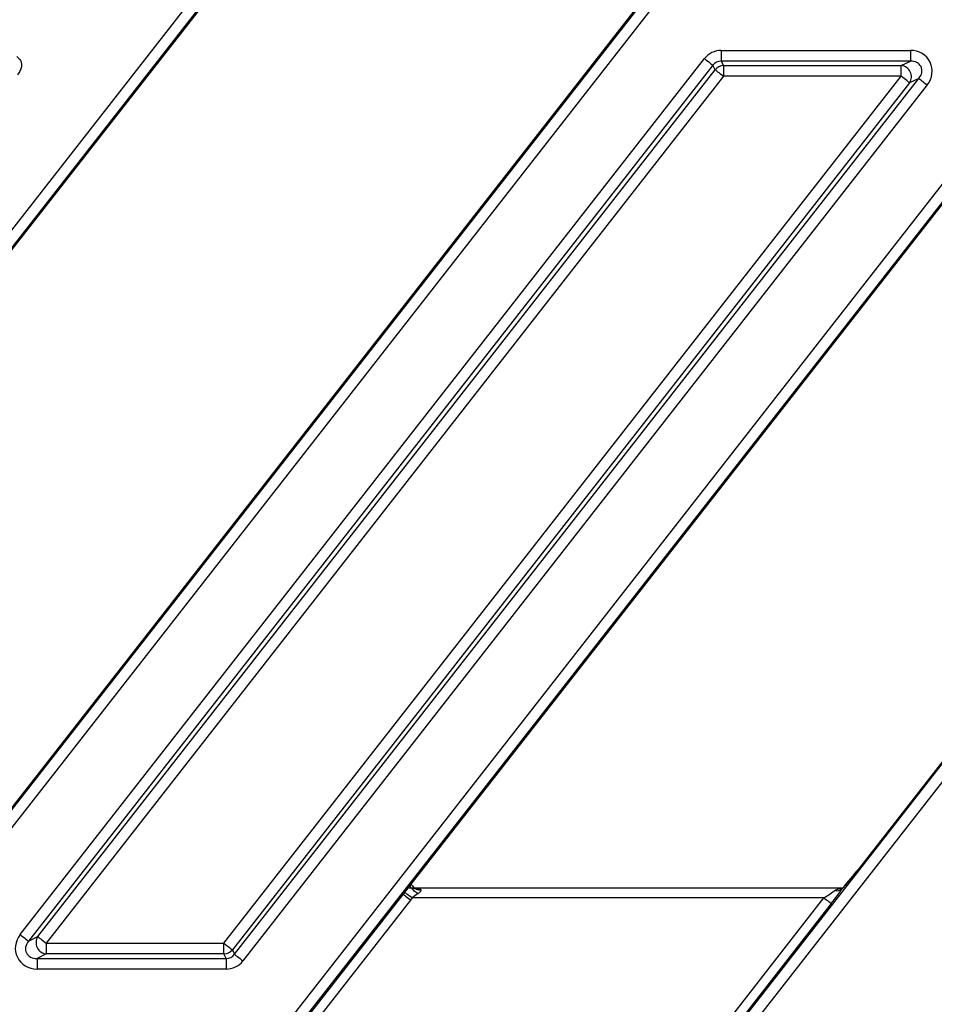
# Model space of a CAD drawing. Units: millimetres. Extents: x 23 to 398, y 13 to 277.
# Drawn here: x 99 to 116, y 200 to 218 of the extents above; entities that cross this region are included whole.
import ezdxf

# ---------------------------------------------------------------- set-up
doc = ezdxf.new("R2010")
doc.units = ezdxf.units.MM
doc.header["$PDSIZE"] = -1
doc.layers.add('ОСНОВНАЯ_НАДПИСЬ', color=7, linetype='Continuous')
doc.styles.add('SLDTEXTSTYLE1', font='TXT', dxfattribs={"width": 0.7})
doc.dimstyles.new('SLDDIMSTYLE0', dxfattribs={"dimtxt": 3.5, "dimasz": 3.5, "dimexe": 0, "dimexo": 0.0625, "dimgap": 0.875, "dimtad": 2, "dimdec": 0, "dimlfac": 5, "dimrnd": 1e-09, "dimzin": 12, "dimdsep": 46, "dimtxsty": 'SLDTEXTSTYLE1', "dimsah": 1, "dimcen": 0.09, "dimadec": 0, "dimazin": 3, "dimtol": 1, "dimtp": 2, "dimtm": 2, "dimtfac": 1, "dimtdec": 0, "dimtofl": 0, "dimtmove": 0, "dimatfit": 3, "dimfxl": 1, "dimfrac": 2, "dimtolj": 1, "dimarcsym": 0})

# ---------------------------------------------------------------- blocks, each defined once
blk = doc.blocks.new('_D')
at = {"layer": 'Defpoints', "color": 0, "transparency": 16777216}
for p in [(193.965, 253.102), (28.192, 145.102), (57.212, 145.102)]:
    blk.add_point(p, dxfattribs=at)
at = {"layer": 'ОСНОВНАЯ_НАДПИСЬ', "color": 0, "lineweight": -2, "transparency": 16777216}
for p, q in [((193.902, 253.102), (28.192, 253.102)), ((28.192, 249.602), (28.192, 148.602)), ((57.149, 145.102), (28.192, 145.102))]:
    blk.add_line(p, q, dxfattribs=at)
at = {"layer": 'ОСНОВНАЯ_НАДПИСЬ', "color": 0, "transparency": 16777216}
for points in [[(27.608, 249.602), (28.775, 249.602), (28.192, 253.102)], [(27.608, 148.602), (28.775, 148.602), (28.192, 145.102)]]:
    blk.add_solid(points, dxfattribs=at)
at = {"layer": 'ОСНОВНАЯ_НАДПИСЬ', "color": 0, "transparency": 16777216, "insert": (23.817, 199.102), "char_height": 3.5, "attachment_point": 2, "rotation": 90, "style": 'SLDTEXTSTYLE1'}
blk.add_mtext('\\A1;540±2', dxfattribs=at)
blk = doc.blocks.new('_D_1')
at = {"layer": 'Defpoints', "color": 0, "transparency": 16777216}
for p in [(54.815, 270.12), (54.815, 250.705), (242.815, 195.952)]:
    blk.add_point(p, dxfattribs=at)
at = {"layer": 'ОСНОВНАЯ_НАДПИСЬ', "color": 0, "lineweight": -2, "transparency": 16777216}
for p, q in [((54.815, 250.768), (54.815, 270.12)), ((239.315, 270.12), (58.315, 270.12)), ((242.815, 196.014), (242.815, 270.12))]:
    blk.add_line(p, q, dxfattribs=at)
at = {"layer": 'ОСНОВНАЯ_НАДПИСЬ', "color": 0, "transparency": 16777216}
for points in [[(58.315, 270.703), (58.315, 269.537), (54.815, 270.12)], [(239.315, 270.703), (239.315, 269.537), (242.815, 270.12)]]:
    blk.add_solid(points, dxfattribs=at)
at = {"layer": 'ОСНОВНАЯ_НАДПИСЬ', "color": 0, "transparency": 16777216, "insert": (148.815, 274.495), "char_height": 3.5, "attachment_point": 2, "style": 'SLDTEXTSTYLE1'}
blk.add_mtext('\\A1;940±2', dxfattribs=at)

msp = doc.modelspace()

# ---------------------------------------------------------------- linework, layer by layer
at = {"color": 18, "linetype": 'Continuous', "lineweight": 25, "true_color": 0x000000}
for p, q in [((124.432143, 236.291593), (71.240051, 168.208819)), ((71.240051, 179.220692), (115.828724, 236.291593)), ((74.214263, 161.912006), (132.325962, 236.291593)), ((140.92938, 236.291593), (82.817681, 161.912006)), ((115.866164, 236.015105), (71.482117, 179.206113)), ((132.363401, 236.015105), (74.875874, 162.434423)), ((71.796889, 169.245949), (123.77053, 235.769176)), ((82.780237, 162.188494), (140.267768, 235.769176)), ((119.249035, 230.02493), (97.677578, 202.414725)), ((119.24925, 230.024763), (97.677792, 202.414556)), ((135.74627, 230.02493), (114.174814, 202.414725)), ((135.746486, 230.024763), (114.175029, 202.414556)), ((89.455653, 202.168629), (111.027111, 229.778835)), ((89.455868, 202.16846), (111.027325, 229.778668)), ((105.95289, 202.168629), (127.524347, 229.778835)), ((105.953104, 202.16846), (127.524563, 229.778668)), ((111.671666, 217.536151), (111.671666, 217.33919)), ((111.671666, 217.536151), (115.158666, 217.536151)), ((115.158666, 217.536151), (115.158666, 217.33919)), ((98.74521, 201.236958), (111.361251, 217.384752)), ((111.671666, 217.33919), (111.71204, 217.256411)), ((115.158666, 217.33919), (111.671666, 217.33919)), ((114.988945, 217.256411), (115.158666, 217.33919)), ((111.516459, 217.26349), (98.900421, 201.115696)), ((99.070139, 201.198475), (111.556832, 217.180712)), ((111.556832, 217.180712), (111.516459, 217.26349)), ((111.71204, 217.256411), (111.71204, 217.059449)), ((111.71204, 217.256411), (114.988945, 217.256411)), ((114.988945, 217.059449), (114.988945, 217.256411)), ((111.71204, 217.059449), (99.225346, 201.077213)), ((102.502255, 201.077213), (114.988945, 217.059449)), ((115.144153, 216.938188), (102.657462, 200.955952)), ((102.697835, 200.873173), (115.313874, 217.020967)), ((114.988945, 217.059449), (111.71204, 217.059449)), ((115.313874, 217.020967), (115.144153, 216.938188)), ((115.469081, 216.899704), (102.853043, 200.751912)), ((114.175029, 202.414556), (114.174814, 202.414725)), ((113.91132, 202.092119), (105.916954, 202.092119)), ((101.446099, 196.395999), (105.80578, 201.976133)), ((105.939556, 201.871614), (101.579879, 196.29148)), ((105.80578, 201.976133), (105.834986, 202.014611)), ((105.970613, 201.912119), (105.939556, 201.871614)), ((113.563762, 201.912119), (105.970613, 201.912119)), ((109.204082, 196.331985), (113.563762, 201.912119)), ((113.697539, 201.8076), (109.337861, 196.227466)), ((98.900421, 201.115696), (99.070139, 201.198475)), ((99.225346, 201.077213), (102.502255, 201.077213)), ((99.225346, 201.077213), (99.225346, 200.880252)), ((102.502255, 200.880252), (102.502255, 201.077213)), ((102.657462, 200.955952), (102.697835, 200.873173)), ((99.225346, 200.880252), (99.055628, 200.797473)), ((99.055628, 200.797473), (102.542628, 200.797473)), ((99.055628, 200.797473), (99.055628, 200.600512)), ((102.502255, 200.880252), (99.225346, 200.880252)), ((102.542628, 200.797473), (102.502255, 200.880252)), ((102.542628, 200.797473), (102.542628, 200.600512)), ((102.542628, 200.600512), (99.055628, 200.600512))]:
    msp.add_line(p, q, dxfattribs=at)
at = {"color": 18, "linetype": 'Continuous', "lineweight": 25, "true_color": 0x000000, "flags": 128}
for points in [[(111.361251, 217.384752), (111.388619, 217.363371), (111.415155, 217.342639), (111.440052, 217.323185), (111.462555, 217.305603), (111.481981, 217.290426), (111.497737, 217.278116), (111.509348, 217.269045), (111.516459, 217.26349)], [(111.71204, 217.059449), (111.684672, 217.080831), (111.658136, 217.101565), (111.633239, 217.121017), (111.610736, 217.138598), (111.59131, 217.153775), (111.575551, 217.166085), (111.563943, 217.175157), (111.556832, 217.180712)], [(115.144153, 216.938188), (115.137042, 216.943743), (115.125434, 216.952814), (115.109677, 216.965125), (115.090249, 216.980302), (115.067745, 216.997884), (115.042848, 217.017336), (115.016312, 217.038068), (114.988945, 217.059449)], [(115.313874, 217.020967), (115.320985, 217.015412), (115.332596, 217.00634), (115.348352, 216.99403), (115.367777, 216.978853), (115.390281, 216.961272), (115.415178, 216.94182), (115.441714, 216.921086), (115.469081, 216.899704)], [(105.953104, 202.16846), (105.953063, 202.168493), (105.95289, 202.168629)], [(105.939556, 201.871614), (105.914284, 201.89136), (105.889917, 201.910397), (105.867333, 201.928041), (105.847345, 201.943659), (105.830667, 201.956688), (105.8179, 201.966662), (105.809505, 201.973222), (105.80578, 201.976133)], [(105.970613, 201.912119), (105.944238, 201.932052), (105.918867, 201.951223), (105.895473, 201.968902), (105.874951, 201.984411), (105.85808, 201.997161), (105.845503, 202.006663), (105.837707, 202.012554), (105.834986, 202.014611)], [(113.697539, 201.8076), (113.693814, 201.81051), (113.685418, 201.81707), (113.672651, 201.827044), (113.655974, 201.840074), (113.635985, 201.855691), (113.613401, 201.873335), (113.589035, 201.892373), (113.563762, 201.912119)], [(98.74521, 201.236958), (98.772581, 201.215576), (98.799116, 201.194844), (98.824013, 201.175392), (98.846517, 201.15781), (98.865942, 201.142633), (98.881699, 201.130322), (98.89331, 201.121252), (98.900421, 201.115696)], [(99.070139, 201.198475), (99.07725, 201.19292), (99.088861, 201.183849), (99.104617, 201.171538), (99.124042, 201.156361), (99.146546, 201.138779), (99.171446, 201.119327), (99.197982, 201.098595), (99.225346, 201.077213)], [(102.502255, 201.077213), (102.529622, 201.055831), (102.556155, 201.035099), (102.581055, 201.015647), (102.603559, 200.998065), (102.622984, 200.982888), (102.63874, 200.970577), (102.650351, 200.961507), (102.657462, 200.955952)], [(102.697835, 200.873173), (102.704946, 200.867618), (102.716554, 200.858547), (102.732314, 200.846236), (102.751739, 200.831059), (102.774243, 200.813478), (102.799139, 200.794025), (102.825675, 200.773293), (102.853043, 200.751912)]]:
    msp.add_lwpolyline(points, dxfattribs=at)
at = {"color": 18, "linetype": 'Continuous', "lineweight": 25, "true_color": 0x000000}
for centre, radius, start, end in [((111.715163, 217.053045), 0.203391, 90.8800337, 141.1197432), ((114.970473, 217.050441), 0.206797, 327.124587, 84.8753173), ((113.812651, 202.173719), 0.129179, 249.8785089, 313.7572907), ((99.243821, 201.086224), 0.206799, 147.1254578, 264.8744466), ((102.499132, 201.083615), 0.203388, 270.8797734, 321.1203369)]:
    msp.add_arc(centre, radius, start, end, dxfattribs=at)
for centre, major_axis, ratio, start_param, end_param in [((111.67764, 217.129981), (-0.178691, 0.366371), 0.981294603, 5.836796182, 6.729574433), ((115.133555, 217.129981), (-0.387511, -0.189002), 0.927760862, 2.054799271, 4.228386036), ((111.67764, 217.129981), (-0.092657, 0.189974), 0.946226592, 5.836796182, 6.729574433), ((115.133555, 217.129981), (0.220738, 0.107661), 0.814354088, 5.196391924, 7.36997869), ((114.148426, 202.414556), (0.313211, 0.399791), 0.041254872, 3.755929777, 4.74469825), ((105.979492, 202.168629), (0.313211, 0.399791), 0.041254872, 1.603105596, 2.105173583), ((113.540484, 201.912119), (0.27435, 0.179682), 0.038956474, 4.771800004, 5.665626392), ((113.674262, 201.8076), (0.274059, 0.349817), 0.041254872, 4.74469825, 5.638524637), ((99.080738, 201.006682), (0.387511, 0.189002), 0.927760862, 2.054799271, 4.228386036), ((99.080738, 201.006682), (0.220738, 0.107661), 0.814354088, 2.054799271, 4.228386036), ((102.536654, 201.006682), (-0.092657, 0.189974), 0.946226592, 2.695203528, 3.587981779), ((102.536654, 201.006682), (0.178691, -0.366371), 0.981294603, 5.836796182, 6.729574433)]:
    msp.add_ellipse(centre, major_axis=major_axis, ratio=ratio, start_param=start_param, end_param=end_param, dxfattribs=at)
for points, knots in [([(98.686565, 217.42357), (98.710258, 217.401325), (98.748809, 217.365132), (98.772017, 217.294815), (98.770633, 217.226657), (98.744178, 217.155459), (98.712319, 217.111265), (98.6964, 217.089183)], [0, 0, 0, 0, 0.2526986771, 0.4111621633, 0.5694620918, 0.784873383, 1, 1, 1, 1]), ([(114.174814, 202.414725), (114.153473, 202.387474), (114.111134, 202.333412), (114.07095, 202.28414), (114.051021, 202.259704)], [0, 0, 0, 0, 0.504052528, 1, 1, 1, 1]), ([(114.051021, 202.259704), (114.03258, 202.236803), (113.983168, 202.175441), (113.932947, 202.116051), (113.91142, 202.092214), (113.908489, 202.088968)], [0, 0, 0, 0, 0.3396514, 0.910087027, 1, 1, 1, 1]), ([(105.834986, 202.014611), (105.873202, 202.065453), (105.912459, 202.11768), (105.949563, 202.169094), (105.950547, 202.170458)], [0, 0, 0, 0, 0.973481022, 1, 1, 1, 1]), ([(106.082336, 201.992026), (106.070085, 201.999047), (106.045582, 202.01309), (106.01114, 202.038863), (105.981213, 202.066092), (105.957585, 202.093544), (105.942122, 202.119157), (105.935015, 202.140387), (105.937458, 202.150233), (105.938519, 202.154512)], [0, 0, 0, 0, 0.1477374297, 0.2954839132, 0.4432253953, 0.5909737449, 0.7387184094, 0.8864619729, 1, 1, 1, 1]), ([(105.977304, 202.134894), (105.968991, 202.143074), (105.95913, 202.152776), (105.95174, 202.155499), (105.95058, 202.155927)], [0, 0, 0, 0, 0.843055462, 1, 1, 1, 1]), ([(105.977304, 202.134895), (105.985824, 202.121658), (106.002415, 202.095879), (106.043453, 202.072546), (106.087076, 202.061729), (106.116615, 202.063753), (106.130395, 202.064697)], [0, 0, 0, 0, 0.281420218, 0.548015475, 0.789150159, 1, 1, 1, 1]), ([(105.983163, 202.089844), (105.993028, 202.089639), (106.024103, 202.088996), (106.066015, 202.085691), (106.10192, 202.079245), (106.121086, 202.072507), (106.127436, 202.06718), (106.130395, 202.064697)], [0, 0, 0, 0, 0.177877999, 0.560321098, 0.783706269, 0.899174507, 1, 1, 1, 1]), ([(106.130395, 202.064697), (106.132141, 202.062066), (106.135731, 202.056653), (106.134189, 202.046487), (106.128967, 202.036005), (106.114029, 202.017114), (106.09621, 202.003008), (106.082336, 201.992026)], [0, 0, 0, 0, 0.128150643, 0.263624464, 0.396603106, 0.530204484, 1, 1, 1, 1]), ([(113.768212, 202.052424), (113.788571, 202.06336), (113.830193, 202.085717), (113.882845, 202.088794), (113.909743, 202.090365)], [0, 0, 0, 0, 0.489124102, 1, 1, 1, 1]), ([(106.082336, 201.992026), (106.079302, 201.9897), (106.04404, 201.962676), (106.005676, 201.936261), (105.970613, 201.912119)], [0, 0, 0, 0, 0.086047395, 1, 1, 1, 1])]:
    msp.add_open_spline(points, degree=3, knots=knots, dxfattribs=at)

# ---------------------------------------------------------------- dimensions: what is measured, and where the dimension line sits
at = {"layer": 'ОСНОВНАЯ_НАДПИСЬ', "color": 18, "true_color": 0x000000}
dim = msp.add_linear_dim(base=(54.814912, 270.120075), p1=(242.814912, 195.951799), p2=(54.814912, 250.705088), dimstyle='SLDDIMSTYLE0', dxfattribs=at)
dim.commit()
dim.dimension.update_dxf_attribs({"geometry": '_D_1', "text_midpoint": (148.814912, 270.120075), "dimtype": 160})
dim = msp.add_linear_dim(base=(28.191831, 145.101799), p1=(193.964912, 253.101799), p2=(57.211623, 145.101799), angle=90, dimstyle='SLDDIMSTYLE0', dxfattribs=at)
dim.commit()
dim.dimension.update_dxf_attribs({"geometry": '_D', "text_midpoint": (28.191831, 199.101799), "dimtype": 160})

doc.saveas('drawing.dxf')
